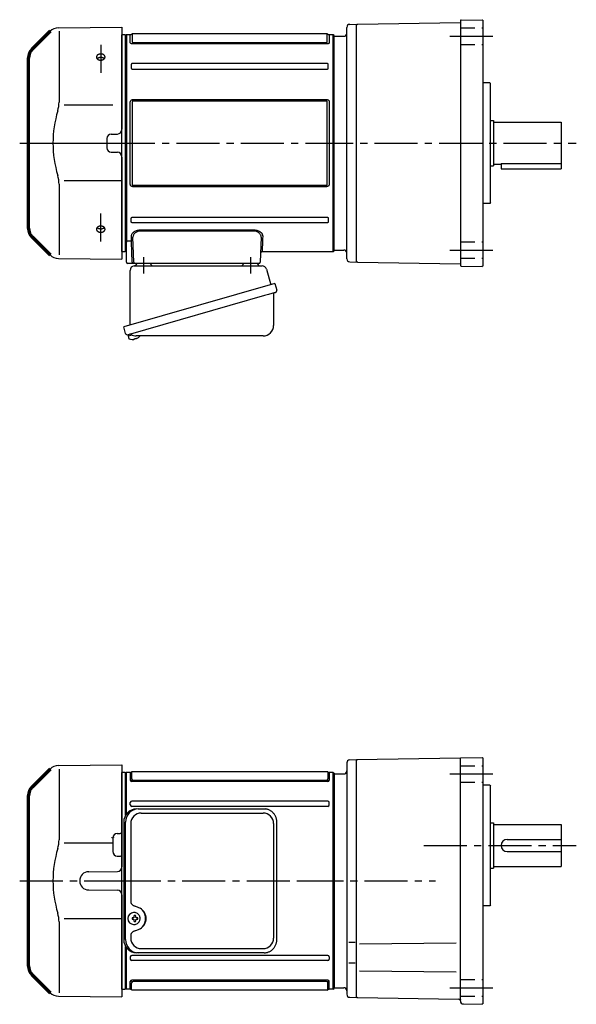
# Model space of a CAD drawing. Extents: x 222 to 1040, y 66 to 730.
# Drawn here: x 222 to 592, y 76 to 730 of the extents above; entities that cross this region are included whole.
import ezdxf

# ---------------------------------------------------------------- set-up
doc = ezdxf.new("R2010")
doc.units = 0
doc.header["$LTSCALE"] = 3
doc.header["$MEASUREMENT"] = 0
for name, pattern in [('HIDDEN2', [4.7625, 3.175, -1.5875]), ('PHANTOM', [11, 6, -1, 1, -1, 1, -1]), ('sekkei(A2)', [14.2875, 9.525, -1.5875, 1.5875, -1.5875])]:
    doc.linetypes.add(name, pattern=pattern)
doc.layers.get('0').update_dxf_attribs({"linetype": 'CONTINUOUS'})
for name, color, linetype in [('1', 7, 'CONTINUOUS'), ('CENTER', 3, 'sekkei(A2)'), ('HIDS', 1, 'HIDDEN2'), ('PHANTOM', 2, 'PHANTOM')]:
    doc.layers.add(name, color=color, linetype=linetype)

# ---------------------------------------------------------------- blocks, each defined once
blk = doc.blocks.new('A$C262A08DC')
for p, q in [((0.5, 72), (0, 71.5)), ((3.13, 72), (0.5, 72)), ((0.5, 44.35), (0.5, 72)), ((3.13, 72), (3.13, 66.93)), ((4, 72.19), (4, 67.74)), ((134.04, 72.5), (4.46, 72.5)), ((134.5, 72.19), (134.5, 67.74)), ((135.37, 72), (135.37, 66.93)), ((135.37, 72), (135.37, 66.93)), ((138, 72), (135.37, 72)), ((138, -72), (138, 72)), ((138, 72), (138.5, 71.5)), ((0, 71.5), (0, 43.61)), ((4.22, 66.94), (3.52, 66.29)), ((134.37, 65.93), (4.13, 65.93)), ((133.5, 66.74), (5, 66.74)), ((134.28, 66.94), (134.98, 66.29)), ((138.5, 71.5), (138.5, -71.5)), ((134.37, 53), (4.13, 53)), ((3.13, 50.47), (3.13, 52)), ((134.37, 49.47), (4.13, 49.47)), ((135.37, 50.47), (135.37, 52)), ((0, -43.61), (0, -71.5)), ((0.5, -72), (0.5, -44.35)), ((3.13, -50.47), (3.13, -52)), ((134.37, -49.47), (4.13, -49.47)), ((135.37, -50.47), (135.37, -52)), ((134.37, -53), (4.13, -53)), ((0.5, -72), (0, -71.5)), ((3.13, -72), (3.13, -66.93)), ((4.22, -66.94), (3.52, -66.29)), ((4, -72.19), (4, -67.74)), ((134.37, -65.93), (4.13, -65.93)), ((133.5, -66.74), (5, -66.74)), ((134.28, -66.94), (134.98, -66.29)), ((134.5, -72.19), (134.5, -67.74)), ((135.37, -72), (135.37, -66.93)), ((138, -72), (138.5, -71.5)), ((3.13, -72), (0.5, -72)), ((134.04, -72.5), (4.46, -72.5)), ((138, -72), (135.37, -72))]:
    blk.add_line(p, q)
for centre, start, end in [((3.13, 73), 270, 311.40962), ((4.46, 71.5), 90, 131.40962), ((134.04, 71.5), 48.59038, 90), ((135.37, 73), 228.59038, 270), ((4.13, 66.93), 180, 270), ((5, 67.74), 180, 270), ((133.5, 67.74), 270, 0), ((134.37, 66.93), 270, 0), ((4.13, 52), 90, 180), ((134.37, 52), 0, 90), ((4.13, 50.47), 180, 270), ((134.37, 50.47), 270, 0), ((4.13, -50.47), 90, 180), ((4.13, -52), 180, 270), ((134.37, -50.47), 0, 90), ((134.37, -52), 270, 0), ((4.13, -66.93), 90, 180), ((5, -67.74), 90, 180), ((133.5, -67.74), 0, 90), ((134.37, -66.93), 0, 90), ((3.13, -73), 48.59038, 90), ((4.46, -71.5), 228.59038, 270), ((134.04, -71.5), 270, 311.40962), ((135.37, -73), 90, 131.40962)]:
    blk.add_arc(centre, 1, start, end)
at = {"layer": 'CENTER'}
blk.add_line((-5.26, 0), (144.74, 0), dxfattribs=at)
blk = doc.blocks.new('A$C29180F28')
at = {"color": 7, "linetype": 'Continuous', "lineweight": 25}
for p, q in [((-74.53, 47.8), (9.01, 47.8)), ((9.01, 47.8), (9.71, 47.77)), ((-72.55, 45), (8.32, 45)), ((-84.23, 39), (-84.23, -39)), ((-82.99, -39), (-82.99, 39)), ((-79.55, 38), (-79.55, -14)), ((15.32, 38), (15.32, -38)), ((17.51, -39), (17.51, 39)), ((-79.55, -36), (-79.55, -38)), ((-72.55, -45), (8.32, -45)), ((-74.53, -47.8), (-75.77, -47.8)), ((9.01, -47.8), (-74.53, -47.8))]:
    blk.add_line(p, q, dxfattribs=at)
for p, q in [((-77.56, -24.5), (-78.7, -24.5)), ((-78.7, -25.53), (-77.56, -25.53)), ((-77.34, -21.01), (-77.67, -21.01)), ((-74.92, -24.5), (-75.9, -24.5)), ((-75.9, -25.53), (-74.92, -25.53)), ((-77.67, -29.01), (-77.34, -29.01))]:
    blk.add_line(p, q)
at = {"flags": 128}
for points in [[(-73.93, -22.94), (-74.15, -22.61), (-74.55, -22.13), (-75.03, -21.72), (-75.56, -21.4), (-76.13, -21.17), (-76.73, -21.04), (-77.34, -21.02)], [(-77.34, -29.01), (-76.73, -28.98), (-76.13, -28.86), (-75.56, -28.63), (-75.03, -28.31), (-74.55, -27.9), (-74.15, -27.42), (-73.9, -27.03)]]:
    blk.add_lwpolyline(points, dxfattribs=at)
at = {"color": 7, "linetype": 'Continuous', "lineweight": 25}
for centre, radius, start, end in [((-75.59, 39.17), 8.63, 91.15389, 181.1092), ((-74.35, 39.17), 8.63, 91.15394, 181.10915), ((-72.55, 38), 7, 90, 180), ((8.32, 38), 7, 0, 90), ((-77.85, -25), 8.15, 303.5537, 56.4463), ((-75.59, -39.17), 8.63, 178.8908, 268.84611), ((-74.35, -39.17), 8.63, 178.89085, 268.84606), ((-72.55, -38), 7, 180, 270), ((8.32, -38), 7, 270, 0), ((8.32, -38), 7, 270, 0)]:
    blk.add_arc(centre, radius, start, end, dxfattribs=at)
for centre, radius, start, end in [((-77.51, -25.01), 4, 92.17585, 267.82415), ((-35.13, -25.01), 43.57, 179.32277, 180.67723), ((-76.7, -24.98), 0.986, 122.1469, 150.73824), ((-76.7, -25.05), 0.986, 209.26176, 237.8531), ((-76.81, -36.02), 13, 87.84144, 92.15856), ((-96.72, -24.95), 19.52, 2.36893, 5.6557), ((-96.72, -25.07), 19.52, 354.3443, 357.63107), ((-95.74, -24.95), 19.52, 2.36893, 5.6557), ((-95.74, -25.07), 19.52, 354.3443, 357.63107), ((-76.76, -24.98), 0.986, 29.26176, 57.8531), ((-76.76, -25.05), 0.986, 302.1469, 330.73824), ((-84.06, -25.01), 9.15, 356.77493, 3.22507), ((-76.81, -14.01), 13, 267.84144, 272.15856)]:
    blk.add_arc(centre, radius, start, end)
blk.add_ellipse((-77.86, -25), major_axis=(8.56, 0), ratio=0.934633, start_param=5.268129, end_param=7.298241, dxfattribs=at)
for points, knots in [([(17.51, 39), (17.51, 39.17), (17.5, 39.64), (17.42, 40.4), (17.24, 41.28), (16.97, 42.14), (16.62, 42.96), (16.19, 43.75), (15.68, 44.48), (15.11, 45.16), (14.47, 45.77), (13.77, 46.31), (13.03, 46.77), (12.24, 47.16), (11.42, 47.45), (10.58, 47.67), (10, 47.74), (9.72, 47.77)], [0, 0, 0, 0, 0.038882, 0.107736, 0.176615, 0.245487, 0.314345, 0.38318, 0.451984, 0.520748, 0.589465, 0.658131, 0.726742, 0.795298, 0.8638, 0.932254, 1, 1, 1, 1]), ([(-79.55, -14), (-79.53, -14.19), (-79.5, -14.58), (-79.28, -15.12), (-78.95, -15.59), (-78.47, -16.03), (-77.85, -16.4), (-77.11, -16.69), (-76.6, -16.83), (-76.35, -16.9)], [0, 0, 0, 0, 0.121626, 0.241326, 0.365072, 0.487329, 0.656925, 0.827545, 1, 1, 1, 1]), ([(-76.35, -16.9), (-76.03, -17), (-75.35, -17.19), (-74.34, -17.62), (-73.67, -18.01), (-73.34, -18.2)], [0, 0, 0, 0, 0.297898, 0.646887, 1, 1, 1, 1]), ([(-73.34, -31.8), (-73.62, -31.96), (-74.23, -32.33), (-75.24, -32.77), (-75.98, -32.99), (-76.35, -33.1)], [0, 0, 0, 0, 0.297985, 0.647065, 1, 1, 1, 1]), ([(-76.35, -33.1), (-76.6, -33.17), (-77.11, -33.31), (-77.85, -33.6), (-78.47, -33.97), (-78.95, -34.41), (-79.28, -34.88), (-79.5, -35.42), (-79.53, -35.81), (-79.55, -36)], [0, 0, 0, 0, 0.172446, 0.343066, 0.512671, 0.634918, 0.758673, 0.878368, 1, 1, 1, 1]), ([(9.01, -47.8), (9.17, -47.8), (9.63, -47.79), (10.37, -47.7), (11.21, -47.51), (12.04, -47.24), (12.83, -46.88), (13.59, -46.43), (14.3, -45.91), (14.95, -45.32), (15.54, -44.66), (16.06, -43.94), (16.51, -43.18), (16.88, -42.36), (17.18, -41.52), (17.38, -40.64), (17.5, -39.8), (17.51, -39.25), (17.51, -39)], [0, 0, 0, 0, 0.037051, 0.101745, 0.166453, 0.23117, 0.295907, 0.360675, 0.425483, 0.490336, 0.555238, 0.62019, 0.685191, 0.750238, 0.815327, 0.880453, 0.945609, 1, 1, 1, 1])]:
    blk.add_open_spline(points, degree=3, knots=knots, dxfattribs=at)
for points, knots in [([(-73.37, -25.01), (-73.37, -24.9), (-73.38, -24.6), (-73.45, -24.09), (-73.63, -23.52), (-73.79, -23.14), (-73.91, -22.96), (-73.92, -22.95)], [0, 0, 0, 0, 0.150921, 0.427022, 0.703322, 0.979579, 1, 1, 1, 1]), ([(-73.89, -27.02), (-73.87, -27), (-73.75, -26.81), (-73.6, -26.41), (-73.43, -25.84), (-73.37, -25.37), (-73.37, -25.09), (-73.37, -25.01)], [0, 0, 0, 0, 0.037796, 0.322008, 0.606449, 0.891076, 1, 1, 1, 1])]:
    blk.add_open_spline(points, degree=3, knots=knots)
blk = doc.blocks.new('A$C5EEF1AF2')
at = {"lineweight": 70}
for p, q in [((-50.21, 74.29), (-62.16, 62.34)), ((-64.5, -56.69), (-64.5, 56.69)), ((-62.16, -62.34), (-50.21, -74.29))]:
    blk.add_line(p, q, dxfattribs=at)
for p, q in [((-44.62, 76.63), (-2.5, 77)), ((-44.21, 74.29), (-44.21, 27.29)), ((-2.5, 77), (-2.5, 9.22)), ((-0.19, 71.98), (-2.5, 71.92)), ((-0.19, 71.98), (0, 71.79)), ((-2.5, -71.92), (-2.5, 71.92)), ((0, 43.61), (0, 71.79)), ((-8.5, 28.53), (-8.5, 19.47)), ((-5.53, 31.53), (-3.5, 31.53)), ((-8.5, 25.14), (-40.77, 25.14)), ((-5.53, 16.47), (-3.5, 16.47)), ((-24.5, 6.05), (-5.47, 6.22)), ((-24.5, -6.05), (-5.47, -6.22)), ((-2.5, -9.22), (-2.5, -77)), ((-2.5, -25.14), (-40.77, -25.14)), ((-44.21, -27.29), (-44.21, -74.29)), ((0, -71.79), (0, -43.63)), ((-62.16, -62.34), (-59.14, -65.36)), ((-2.5, -60.85), (-2.5, -68.5)), ((-2.5, -71.92), (-0.19, -71.98)), ((-0.19, -71.98), (0, -71.79)), ((-44.62, -76.63), (-2.5, -77))]:
    blk.add_line(p, q)
for centre, radius, start, end in [((-44.55, 68.63), 8, 90.5, 135), ((-64.21, 27.29), 20, 343.17756, 0), ((-5.5, 28.53), 3, 90.5, 180), ((-3.5, 32.53), 1, 270, 0), ((26.06, 0), 74.3, 163.17756, 196.82244), ((-5.5, 19.47), 3, 180, 269.5), ((-3.5, 15.47), 1, 0, 90), ((-5.5, 9.22), 3, 270.5, 0), ((-24.45, 0), 6.05, 90.5, 269.5), ((-5.5, -9.22), 3, 0, 89.5), ((-64.21, -27.29), 20, 0, 16.82244), ((-44.55, -68.63), 8, 225, 269.5)]:
    blk.add_arc(centre, radius, start, end)
for centre, start, end in [((-56.5, 56.69), 135, 180), ((-56.5, -56.69), 180, 225)]:
    blk.add_arc(centre, 8, start, end, dxfattribs=at)
at = {"layer": '1', "color": 155, "linetype": 'Continuous', "lineweight": 70}
blk.add_open_spline([(-8.5, 28.53), (-8.5, 28.63), (-8.49, 28.74), (-8.48, 28.84)], degree=3, dxfattribs=at)
at = {"layer": 'CENTER'}
blk.add_line((-70.37, 0), (4.31, 0), dxfattribs=at)
at = {"layer": 'CENTER', "color": 3}
blk.add_line((-2.5, 0), (0, 0), dxfattribs=at)
at = {"layer": 'PHANTOM'}
for p, q in [((-59.14, 65.36), (-57.12, 67.38)), ((-2.5, 70.5), (-2.5, 68.5)), ((-2.5, -70.5), (-2.5, -68.49))]:
    blk.add_line(p, q, dxfattribs=at)
blk = doc.blocks.new('A$C6598723E')
at = {"color": 7, "linetype": 'Continuous', "lineweight": 25}
for p, q in [((-44.5, -40.84), (-44.5, -4.5)), ((-41.68, -1.5), (43.23, -1.5)), ((46.12, -3.68), (49.05, -14.02)), ((51.72, -13.25), (-48.73, -42.05)), ((51.72, -13.25), (52.96, -17.57)), ((44.86, -21.25), (-45.88, -47.27)), ((50.82, -20.14), (50.82, -41.05)), ((-47.49, -46.38), (-48.73, -42.05)), ((43.82, -48.05), (-40.39, -48.05))]:
    blk.add_line(p, q, dxfattribs=at)
for p, q in [((-45.88, -47.27), (-45.6, -48.23)), ((-43.08, -47.51), (-45.81, -48.29)), ((-45.81, -48.29), (-45.38, -49.77)), ((-43.11, -50.42), (-43.11, -50.4)), ((-41.63, -50.23), (-41.96, -50.33)), ((-41.7, -49.99), (-41.63, -50.23)), ((-40.64, -49.95), (-40.71, -49.71)), ((-40.3, -49.85), (-40.64, -49.95)), ((-39.29, -49.3), (-39.28, -49.32))]:
    blk.add_line(p, q)
at = {"color": 7, "linetype": 'Continuous', "lineweight": 25, "flags": 128}
blk.add_lwpolyline([(52.07, -19.18), (52.02, -19.2), (51.86, -19.24), (51.6, -19.32), (51.25, -19.42), (50.8, -19.55), (50.26, -19.7), (49.64, -19.88), (48.96, -20.08), (48.21, -20.29), (47.42, -20.52), (46.59, -20.75), (45.73, -21), (44.86, -21.25)], dxfattribs=at)
at = {"color": 7, "linetype": 'Continuous', "lineweight": 25}
for centre, radius, start, end in [((-29, 0.5), 2, 194.47751, 270), ((29, 0.5), 2, 270, 345.52249), ((42, 0.5), 2, 194.47751, 270), ((-41.5, -4.5), 3, 95.73917, 180), ((-42, 0.47), 2, 275.73917, 346.26282), ((43.23, -4.5), 3, 15.82353, 90), ((51.62, -20.14), 0.8, 106, 180), ((51.71, -17.93), 1.3, 286, 16), ((43.82, -41.05), 7, 270, 0), ((-46.24, -46.02), 1.3, 196, 286), ((-44.47, -47.7), 0.8, 58.46656, 106), ((-40.39, -41.05), 7, 238.46656, 270)]:
    blk.add_arc(centre, radius, start, end, dxfattribs=at)
for centre, radius, start, end in [((-45.04, -49.68), 0.36, 196.00429, 249.64592), ((-42.9, -43.92), 6.5, 249.64592, 268.1417), ((-42.9, -43.92), 6.48, 268.16915, 278.30752), ((-43.17, -42.97), 7.18, 281.88998, 290.11859), ((-42.9, -43.92), 6.48, 293.70105, 303.83942), ((-42.9, -43.92), 6.5, 303.86687, 320.55917)]:
    blk.add_arc(centre, radius, start, end)
at = {"layer": 'CENTER'}
for p, q in [((-35.5, 4.19), (-35.5, -6.67)), ((35.5, 4.19), (35.5, -6.67))]:
    blk.add_line(p, q, dxfattribs=at)
blk = doc.blocks.new('A$C5EEF1AF2-正面上')
at = {"lineweight": 70}
for p, q in [((-50.21, 74.29), (-62.16, 62.34)), ((-64.5, -56.69), (-64.5, 56.69)), ((-62.16, -62.34), (-50.21, -74.29))]:
    blk.add_line(p, q, dxfattribs=at)
for p, q in [((-44.62, 76.63), (-2.5, 77)), ((-44.21, 74.29), (-44.21, 27.29)), ((-2.5, 77), (-2.5, 9.22)), ((-0.19, 71.98), (-2.5, 71.92)), ((-0.19, 71.98), (0, 71.79)), ((-2.5, -71.92), (-2.5, 71.92)), ((0, -71.79), (0, 71.79)), ((-8.5, 25.14), (-40.77, 25.14)), ((-12.5, 3.03), (-12.5, -3.03)), ((-9.53, 6.03), (-5.47, 6.06)), ((-9.53, -6.03), (-5.47, -6.06)), ((-2.5, -9.22), (-2.5, -77)), ((-2.5, -25.14), (-40.77, -25.14)), ((-44.21, -27.29), (-44.21, -74.29)), ((-62.16, -62.34), (-59.14, -65.36)), ((-2.5, -60.85), (-2.5, -68.5)), ((-2.5, -71.92), (-0.19, -71.98)), ((-0.19, -71.98), (0, -71.79)), ((-44.62, -76.63), (-2.5, -77))]:
    blk.add_line(p, q)
for centre, radius, start, end in [((-44.55, 68.63), 8, 90.5, 135), ((-64.21, 27.29), 20, 343.17756, 0), ((26.06, 0), 74.3, 163.17756, 196.82244), ((-5.5, 9.06), 3, 270.5, 0), ((-9.5, 3.03), 3, 90.5, 180), ((-9.5, -3.03), 3, 180, 269.5), ((-5.5, -9.06), 3, 0, 89.5), ((-64.21, -27.29), 20, 0, 16.82244), ((-44.55, -68.63), 8, 225, 269.5)]:
    blk.add_arc(centre, radius, start, end)
for centre, start, end in [((-56.5, 56.69), 135, 180), ((-56.5, -56.69), 180, 225)]:
    blk.add_arc(centre, 8, start, end, dxfattribs=at)
for points, knots in [([(-13.89, 56.36), (-13.93, 56.29), (-14.02, 56.17), (-14.17, 56), (-14.29, 55.9), (-14.36, 55.83), (-14.38, 55.82), (-14.41, 55.79), (-14.43, 55.78), (-14.48, 55.74), (-14.51, 55.72), (-14.61, 55.65), (-14.76, 55.56), (-14.91, 55.48), (-15.03, 55.43), (-15.09, 55.4), (-15.15, 55.38), (-15.2, 55.36), (-15.22, 55.35), (-15.32, 55.31), (-15.5, 55.26), (-15.76, 55.19), (-15.95, 55.16), (-16.06, 55.15), (-16.09, 55.15), (-16.13, 55.14), (-16.16, 55.14), (-16.23, 55.13), (-16.27, 55.13), (-16.42, 55.12), (-16.6, 55.12), (-16.79, 55.13), (-16.93, 55.14), (-16.98, 55.15), (-17.07, 55.16), (-17.11, 55.17), (-17.25, 55.19), (-17.43, 55.23), (-17.69, 55.3), (-17.86, 55.36), (-17.96, 55.41), (-17.98, 55.42), (-18.02, 55.43), (-18.08, 55.46), (-18.14, 55.49), (-18.26, 55.55), (-18.4, 55.63), (-18.54, 55.73), (-18.63, 55.8), (-18.66, 55.83), (-18.71, 55.86), (-18.72, 55.88), (-18.75, 55.9), (-18.83, 55.97), (-18.95, 56.1), (-19.08, 56.27), (-19.16, 56.4), (-19.2, 56.47), (-19.21, 56.49), (-19.22, 56.52), (-19.24, 56.57), (-19.26, 56.62), (-19.3, 56.71), (-19.34, 56.85), (-19.36, 56.98), (-19.37, 57.08), (-19.37, 57.11), (-19.37, 57.18), (-19.37, 57.21), (-19.37, 57.31), (-19.35, 57.44), (-19.32, 57.57), (-19.28, 57.67), (-19.27, 57.72), (-19.25, 57.76), (-19.23, 57.8), (-19.22, 57.81), (-19.19, 57.89), (-19.12, 58.01), (-18.99, 58.19), (-18.88, 58.3), (-18.82, 58.36), (-18.8, 58.38), (-18.77, 58.4), (-18.76, 58.41), (-18.71, 58.45), (-18.68, 58.48), (-18.59, 58.55), (-18.46, 58.65), (-18.32, 58.73), (-18.21, 58.79), (-18.15, 58.82), (-18.09, 58.85), (-18.05, 58.86), (-18.03, 58.87), (-17.93, 58.92), (-17.76, 58.98), (-17.51, 59.06), (-17.33, 59.1), (-17.19, 59.12), (-17.14, 59.13), (-17.05, 59.14), (-17.01, 59.15), (-16.87, 59.17), (-16.68, 59.18), (-16.49, 59.18), (-16.35, 59.18), (-16.31, 59.18), (-16.24, 59.18), (-16.21, 59.18), (-16.16, 59.17), (-16.05, 59.16), (-15.84, 59.14), (-15.57, 59.09), (-15.4, 59.04), (-15.29, 59.01), (-15.27, 59), (-15.22, 58.99), (-15.16, 58.97), (-15.1, 58.94), (-14.98, 58.89), (-14.82, 58.83), (-14.67, 58.75), (-14.57, 58.68), (-14.53, 58.66), (-14.47, 58.62), (-14.43, 58.59), (-14.34, 58.52), (-14.21, 58.42), (-14.11, 58.32), (-14.01, 58.21), (-13.96, 58.15), (-13.88, 58.03), (-13.84, 57.97), (-13.78, 57.85), (-13.72, 57.73), (-13.68, 57.6), (-13.66, 57.52), (-13.66, 57.5), (-13.65, 57.47), (-13.65, 57.45), (-13.64, 57.4), (-13.64, 57.37), (-13.63, 57.27), (-13.63, 57.14), (-13.64, 57), (-13.66, 56.9), (-13.67, 56.85), (-13.69, 56.81), (-13.7, 56.77), (-13.7, 56.76), (-13.73, 56.67), (-13.78, 56.54), (-13.85, 56.42), (-13.89, 56.36)], [0, 0, 0, 0, 0.015625, 0.03125, 0.046875, 0.046875, 0.050781, 0.050781, 0.054687, 0.054687, 0.0625, 0.0625, 0.078125, 0.09375, 0.09375, 0.101562, 0.105469, 0.105469, 0.109375, 0.109375, 0.125, 0.140625, 0.15625, 0.15625, 0.160156, 0.160156, 0.164062, 0.164062, 0.171875, 0.171875, 0.1875, 0.203125, 0.203125, 0.210937, 0.210937, 0.21875, 0.21875, 0.234375, 0.25, 0.265625, 0.265625, 0.269531, 0.269531, 0.273437, 0.28125, 0.28125, 0.296875, 0.3125, 0.3125, 0.320312, 0.320312, 0.324219, 0.324219, 0.328125, 0.34375, 0.359375, 0.375, 0.375, 0.378906, 0.378906, 0.382812, 0.390625, 0.390625, 0.40625, 0.421875, 0.421875, 0.429687, 0.429687, 0.4375, 0.4375, 0.453125, 0.46875, 0.46875, 0.476562, 0.480469, 0.480469, 0.484375, 0.484375, 0.5, 0.515625, 0.53125, 0.53125, 0.535156, 0.535156, 0.539062, 0.539062, 0.546875, 0.546875, 0.5625, 0.578125, 0.578125, 0.585937, 0.589844, 0.589844, 0.59375, 0.59375, 0.609375, 0.625, 0.640625, 0.640625, 0.648437, 0.648437, 0.65625, 0.65625, 0.671875, 0.6875, 0.6875, 0.695312, 0.695312, 0.699219, 0.699219, 0.703125, 0.71875, 0.734375, 0.75, 0.75, 0.753906, 0.753906, 0.757812, 0.765625, 0.765625, 0.78125, 0.796875, 0.796875, 0.804687, 0.804687, 0.8125, 0.8125, 0.828125, 0.84375, 0.84375, 0.859375, 0.859375, 0.875, 0.875, 0.890625, 0.90625, 0.90625, 0.910156, 0.910156, 0.914062, 0.914062, 0.921875, 0.921875, 0.9375, 0.953125, 0.953125, 0.960937, 0.964844, 0.964844, 0.96875, 0.96875, 0.984375, 1, 1, 1, 1]), ([(-18.95, 56.14), (-18.92, 56.17), (-18.89, 56.2), (-18.84, 56.24), (-18.83, 56.26), (-18.8, 56.28), (-18.79, 56.3), (-18.74, 56.34), (-18.71, 56.36), (-18.62, 56.44), (-18.49, 56.53), (-18.34, 56.62), (-18.23, 56.68), (-18.17, 56.71), (-18.11, 56.73), (-18.07, 56.75), (-18.05, 56.76), (-17.95, 56.8), (-17.79, 56.87), (-17.53, 56.95), (-17.35, 56.99), (-17.21, 57.01), (-17.16, 57.02), (-17.07, 57.04), (-17.02, 57.04), (-16.88, 57.06), (-16.69, 57.08), (-16.5, 57.08), (-16.36, 57.08), (-16.32, 57.08), (-16.24, 57.07), (-16.22, 57.07), (-16.17, 57.07), (-16.05, 57.06), (-15.84, 57.03), (-15.57, 56.98), (-15.4, 56.94), (-15.29, 56.9), (-15.26, 56.9), (-15.22, 56.88), (-15.16, 56.86), (-15.1, 56.84), (-14.97, 56.79), (-14.81, 56.72), (-14.67, 56.64), (-14.56, 56.58), (-14.52, 56.56), (-14.45, 56.51), (-14.42, 56.49), (-14.32, 56.42), (-14.2, 56.32), (-14.1, 56.22), (-14.05, 56.17)], [0, 0, 0, 0, 0.027728, 0.027728, 0.03991, 0.03991, 0.052093, 0.052093, 0.076458, 0.076458, 0.125189, 0.173919, 0.173919, 0.198285, 0.210467, 0.210467, 0.22265, 0.22265, 0.271381, 0.320111, 0.368842, 0.368842, 0.393207, 0.393207, 0.417572, 0.417572, 0.466303, 0.515033, 0.515033, 0.539399, 0.539399, 0.551581, 0.551581, 0.563764, 0.612494, 0.661225, 0.709956, 0.709956, 0.722138, 0.722138, 0.734321, 0.758686, 0.758686, 0.807417, 0.856147, 0.856147, 0.880513, 0.880513, 0.904878, 0.904878, 0.953608, 1, 1, 1, 1]), ([(-15.83, -59.13), (-15.92, -59.15), (-16.1, -59.17), (-16.38, -59.19), (-16.57, -59.18), (-16.69, -59.18), (-16.71, -59.18), (-16.76, -59.17), (-16.78, -59.17), (-16.85, -59.17), (-16.9, -59.16), (-17.04, -59.15), (-17.22, -59.12), (-17.4, -59.08), (-17.53, -59.05), (-17.6, -59.03), (-17.67, -59.01), (-17.71, -58.99), (-17.73, -58.99), (-17.84, -58.95), (-18, -58.89), (-18.23, -58.78), (-18.38, -58.69), (-18.48, -58.63), (-18.52, -58.6), (-18.58, -58.56), (-18.61, -58.53), (-18.71, -58.46), (-18.82, -58.36), (-18.93, -58.25), (-19, -58.17), (-19.02, -58.14), (-19.07, -58.08), (-19.09, -58.05), (-19.15, -57.96), (-19.22, -57.84), (-19.29, -57.65), (-19.33, -57.52), (-19.35, -57.44), (-19.35, -57.42), (-19.35, -57.39), (-19.36, -57.34), (-19.37, -57.29), (-19.37, -57.19), (-19.37, -57.05), (-19.35, -56.92), (-19.33, -56.82), (-19.32, -56.79), (-19.31, -56.74), (-19.3, -56.72), (-19.29, -56.69), (-19.26, -56.61), (-19.2, -56.47), (-19.09, -56.28), (-19, -56.16), (-18.94, -56.09), (-18.92, -56.08), (-18.9, -56.05), (-18.86, -56.01), (-18.82, -55.97), (-18.73, -55.88), (-18.61, -55.78), (-18.48, -55.69), (-18.38, -55.62), (-18.34, -55.6), (-18.27, -55.55), (-18.23, -55.53), (-18.11, -55.47), (-17.96, -55.4), (-17.79, -55.34), (-17.66, -55.3), (-17.6, -55.28), (-17.53, -55.26), (-17.49, -55.25), (-17.47, -55.24), (-17.35, -55.21), (-17.17, -55.17), (-16.9, -55.14), (-16.71, -55.13), (-16.59, -55.12), (-16.57, -55.12), (-16.52, -55.12), (-16.5, -55.12), (-16.43, -55.12), (-16.38, -55.13), (-16.24, -55.13), (-16.05, -55.15), (-15.87, -55.18), (-15.73, -55.2), (-15.69, -55.21), (-15.6, -55.23), (-15.55, -55.25), (-15.42, -55.28), (-15.25, -55.34), (-15, -55.44), (-14.85, -55.51), (-14.73, -55.58), (-14.7, -55.6), (-14.62, -55.64), (-14.59, -55.67), (-14.49, -55.74), (-14.35, -55.83), (-14.24, -55.94), (-14.15, -56.02), (-14.13, -56.05), (-14.09, -56.09), (-14.07, -56.11), (-14.05, -56.14), (-13.99, -56.21), (-13.89, -56.35), (-13.79, -56.53), (-13.73, -56.66), (-13.7, -56.74), (-13.7, -56.76), (-13.69, -56.79), (-13.68, -56.84), (-13.66, -56.89), (-13.64, -56.99), (-13.63, -57.12), (-13.63, -57.26), (-13.64, -57.36), (-13.64, -57.39), (-13.65, -57.45), (-13.66, -57.49), (-13.68, -57.59), (-13.72, -57.71), (-13.77, -57.84), (-13.82, -57.93), (-13.84, -57.96), (-13.88, -58.02), (-13.89, -58.05), (-13.96, -58.14), (-14.05, -58.25), (-14.2, -58.41), (-14.32, -58.51), (-14.4, -58.57), (-14.42, -58.58), (-14.45, -58.61), (-14.47, -58.62), (-14.52, -58.65), (-14.55, -58.67), (-14.66, -58.74), (-14.81, -58.82), (-14.96, -58.89), (-15.08, -58.94), (-15.15, -58.96), (-15.21, -58.98), (-15.25, -59), (-15.27, -59), (-15.38, -59.04), (-15.55, -59.08), (-15.74, -59.12), (-15.83, -59.13)], [0, 0, 0, 0, 0.015625, 0.03125, 0.046875, 0.046875, 0.050781, 0.050781, 0.054687, 0.054687, 0.0625, 0.0625, 0.078125, 0.09375, 0.09375, 0.101562, 0.105469, 0.105469, 0.109375, 0.109375, 0.125, 0.140625, 0.15625, 0.15625, 0.164062, 0.164062, 0.171875, 0.171875, 0.1875, 0.203125, 0.203125, 0.210937, 0.210937, 0.21875, 0.21875, 0.234375, 0.25, 0.265625, 0.265625, 0.269531, 0.269531, 0.273437, 0.28125, 0.28125, 0.296875, 0.3125, 0.3125, 0.320312, 0.320312, 0.324219, 0.324219, 0.328125, 0.34375, 0.359375, 0.375, 0.375, 0.378906, 0.378906, 0.382812, 0.390625, 0.390625, 0.40625, 0.421875, 0.421875, 0.429687, 0.429687, 0.4375, 0.4375, 0.453125, 0.46875, 0.46875, 0.476562, 0.480469, 0.480469, 0.484375, 0.484375, 0.5, 0.515625, 0.53125, 0.53125, 0.535156, 0.535156, 0.539062, 0.539062, 0.546875, 0.546875, 0.5625, 0.578125, 0.578125, 0.585937, 0.585937, 0.59375, 0.59375, 0.609375, 0.625, 0.640625, 0.640625, 0.648437, 0.648437, 0.65625, 0.65625, 0.671875, 0.6875, 0.6875, 0.695312, 0.695312, 0.699219, 0.699219, 0.703125, 0.71875, 0.734375, 0.75, 0.75, 0.753906, 0.753906, 0.757812, 0.765625, 0.765625, 0.78125, 0.796875, 0.796875, 0.804687, 0.804687, 0.8125, 0.8125, 0.828125, 0.84375, 0.84375, 0.851562, 0.851562, 0.859375, 0.859375, 0.875, 0.890625, 0.90625, 0.90625, 0.910156, 0.910156, 0.914062, 0.914062, 0.921875, 0.921875, 0.9375, 0.953125, 0.953125, 0.960937, 0.964844, 0.964844, 0.96875, 0.96875, 0.984375, 1, 1, 1, 1]), ([(-14.33, -56.42), (-14.39, -56.47), (-14.53, -56.56), (-14.74, -56.69), (-14.9, -56.76), (-15, -56.8), (-15.02, -56.81), (-15.06, -56.83), (-15.08, -56.83), (-15.15, -56.86), (-15.19, -56.87), (-15.32, -56.91), (-15.49, -56.96), (-15.67, -57), (-15.81, -57.03), (-15.88, -57.04), (-15.95, -57.05), (-15.99, -57.05), (-16.02, -57.05), (-16.13, -57.07), (-16.32, -57.08), (-16.61, -57.08), (-16.8, -57.07), (-16.91, -57.06), (-16.94, -57.05), (-16.98, -57.05), (-17.01, -57.04), (-17.08, -57.04), (-17.12, -57.03), (-17.26, -57.01), (-17.44, -56.97), (-17.62, -56.92), (-17.75, -56.88), (-17.79, -56.86), (-17.88, -56.83), (-17.92, -56.82), (-18.04, -56.77), (-18.2, -56.69), (-18.42, -56.57), (-18.56, -56.48), (-18.64, -56.42), (-18.65, -56.41), (-18.69, -56.38), (-18.73, -56.34), (-18.78, -56.31), (-18.86, -56.23), (-18.92, -56.17), (-18.97, -56.11), (-18.97, -56.11)], [0, 0, 0, 0, 0.052502, 0.105003, 0.157505, 0.157505, 0.170631, 0.170631, 0.183756, 0.183756, 0.210007, 0.210007, 0.262509, 0.31501, 0.31501, 0.341261, 0.354387, 0.354387, 0.367512, 0.367512, 0.420014, 0.472515, 0.525017, 0.525017, 0.538143, 0.538143, 0.551268, 0.551268, 0.577519, 0.577519, 0.630021, 0.682522, 0.682522, 0.708773, 0.708773, 0.735024, 0.735024, 0.787526, 0.840027, 0.892529, 0.892529, 0.905655, 0.905655, 0.91878, 0.945031, 0.945031, 0.997533, 1, 1, 1, 1]), ([(-14.08, -56.2), (-14.1, -56.22), (-14.18, -56.3), (-14.27, -56.37), (-14.33, -56.42)], [0, 0, 0, 0, 0.307479, 1, 1, 1, 1])]:
    blk.add_open_spline(points, degree=3, knots=knots)
at = {"layer": 'CENTER'}
for p, q in [((-16.5, 65.39), (-16.5, 46.77)), ((-70.37, 0), (4.31, 0)), ((-16.5, -65.4), (-16.5, -46.77))]:
    blk.add_line(p, q, dxfattribs=at)
at = {"layer": 'CENTER', "color": 3}
blk.add_line((-2.5, 0), (0, 0), dxfattribs=at)
at = {"layer": 'PHANTOM'}
for p, q in [((-59.14, 65.36), (-57.12, 67.38)), ((-2.5, 70.5), (-2.5, 68.5)), ((-2.5, -70.5), (-2.5, -68.49))]:
    blk.add_line(p, q, dxfattribs=at)

msp = doc.modelspace()

# ---------------------------------------------------------------- linework, layer by layer
for p, q in [((441.45, 726.88), (446, 727)), ((446, 726.5), (446.5, 727.01)), ((446, 569), (446, 727)), ((446.5, 727.01), (515, 728.2)), ((515, 729.25), (515, 566.75)), ((515.49, 729.75), (529.5, 729.99)), ((529.5, 729.99), (530, 729.5)), ((530, 566.5), (530, 729.5)), ((293, 720), (292.5, 719.5)), ((292.5, 719.5), (292.5, 576.5)), ((295.63, 720), (293, 720)), ((293, 720), (293, 582.32)), ((295.63, 714.61), (295.63, 720)), ((426.54, 720.5), (296.96, 720.5)), ((296.96, 720.5), (296.96, 715.07)), ((426.54, 715.07), (426.54, 720.5)), ((430.5, 720), (427.87, 720)), ((427.87, 720), (427.87, 714.61)), ((431, 719.5), (430.5, 720)), ((430.5, 576), (430.5, 720)), ((431, 648), (431, 719.5)), ((439.5, 571.12), (439.5, 724.88)), ((297.37, 714.92), (426.13, 714.92)), ((426.13, 713.94), (297.37, 713.94)), ((431, 719), (437.5, 719)), ((296.3, 700.25), (296.3, 697.9)), ((426.13, 700.98), (297.37, 700.98)), ((427.2, 697.9), (427.2, 700.25)), ((297.37, 697.12), (426.13, 697.12)), ((534.5, 688), (530, 688)), ((534.5, 688), (535, 687.5)), ((535, 608.5), (535, 687.5)), ((295.63, 620.66), (295.63, 675.34)), ((296.96, 675.53), (296.96, 620.47)), ((297.37, 676.92), (426.13, 676.92)), ((426.13, 675.9), (297.37, 675.9)), ((426.54, 620.47), (426.54, 675.53)), ((427.87, 675.34), (427.87, 620.66)), ((535, 663), (537, 663)), ((537, 663), (537, 633)), ((537, 662), (582, 662)), ((582, 662), (582, 631)), ((431, 576.5), (431, 648)), ((542, 634.58), (542, 631)), ((542, 634.58), (582, 634.58)), ((535, 633), (537, 633)), ((537, 634), (542, 634)), ((542, 631), (582, 631)), ((297.37, 620.1), (426.13, 620.1)), ((426.13, 619.08), (297.37, 619.08)), ((535, 608.5), (534.5, 608)), ((534.5, 608), (530, 608)), ((296.3, 595.75), (296.3, 598.1)), ((297.37, 598.88), (426.13, 598.88)), ((427.2, 598.1), (427.2, 595.75)), ((426.13, 595.02), (297.37, 595.02)), ((302.24, 590.37), (377.76, 590.37)), ((377.76, 589.6), (302.24, 589.6)), ((293, 582.21), (293, 582.32)), ((293, 569), (293, 582.21)), ((294, 583.05), (296.51, 583.05)), ((296.51, 582.18), (296.51, 583.05)), ((296.97, 568.97), (296.51, 582.18)), ((297.97, 568.97), (297.39, 585.47)), ((382.61, 585.47), (382.03, 568.97)), ((292.5, 576.5), (293, 576)), ((383.24, 576), (430.5, 576)), ((430.5, 576), (431, 576.5)), ((431, 577), (437.5, 577)), ((441.45, 569.12), (446, 569)), ((446, 569.5), (446.5, 568.99)), ((446.5, 568.99), (515, 567.8)), ((296.97, 568), (294, 568)), ((296.97, 568.97), (296.97, 568)), ((298.97, 568), (296.97, 568)), ((302.96, 568), (298.97, 568)), ((377.04, 568), (302.96, 568)), ((381.03, 568), (377.04, 568)), ((515.49, 566.25), (529.5, 566.01)), ((530, 566.5), (529.5, 566.01)), ((439.5, 236.38), (439.5, 82.66)), ((441.45, 238.38), (446, 238.5)), ((446, 238.5), (515, 239.7)), ((446.5, 238.5), (446, 238)), ((446, 80.5), (446, 238.5)), ((515, 78.22), (515, 239.7)), ((515.03, 239.74), (529.5, 239.99)), ((529.5, 239.99), (530, 239.5)), ((530, 76.5), (530, 239.5)), ((431, 229), (437.5, 229)), ((534.5, 221.5), (530, 221.5)), ((534.5, 221.5), (535, 221)), ((535, 142), (535, 221)), ((535, 196.5), (537, 196.5)), ((537, 196.5), (537, 166.5)), ((537, 195.5), (582, 195.5)), ((582, 195.5), (582, 167.5)), ((546, 185.5), (582, 185.5)), ((546, 177.5), (582, 177.5)), ((535, 166.5), (537, 166.5)), ((537, 167.5), (582, 167.5)), ((534.5, 141.5), (530, 141.5)), ((535, 142), (534.5, 141.5)), ((445.13, 117.07), (440.81, 117.07)), ((447.97, 116.21), (512.21, 116.77)), ((445.13, 103.42), (440.81, 103.42)), ((447.97, 98.17), (512.21, 97.61)), ((431, 87), (437.5, 87)), ((441.43, 80.66), (446, 80.5)), ((446, 81), (446.5, 80.49)), ((446.5, 80.49), (513.98, 79.31)), ((515, 79.42), (515, 79.2)), ((515, 79.29), (515, 79.29)), ((516.97, 76.22), (529.5, 76)), ((530, 76.5), (529.5, 76))]:
    msp.add_line(p, q)
at = {"flags": 128}
for points in [[(296.51, 583.05), (296.47, 584.06), (296.43, 585.15), (296.39, 586.29)], [(383.61, 586.29), (383.55, 584.54), (383.49, 582.95), (383.44, 581.51), (383.39, 580.23), (383.36, 579.12), (383.32, 578.17), (383.29, 577.39), (383.27, 576.78), (383.26, 576.35), (383.25, 576.09), (383.24, 576)]]:
    msp.add_lwpolyline(points, dxfattribs=at)
for centre, radius, start, end in [((441.5, 724.88), 2, 91.5, 180), ((515.5, 729.25), 0.5, 91.00001, 180), ((295.63, 721), 1, 270, 311.40962), ((296.96, 719.5), 1, 90, 131.40962), ((426.54, 719.5), 1, 48.59038, 90), ((427.87, 721), 1, 228.59038, 270), ((437.5, 721), 2, 270, 0), ((383.24, 575), 1, 89.83757, 178), ((437.5, 575), 2, 0, 90), ((294, 569), 1, 180, 270), ((441.5, 571.12), 2, 180, 268.5), ((298.97, 569), 1, 182, 270), ((381.03, 569), 1, 270, 358), ((515.5, 566.75), 0.5, 180, 269), ((441.5, 236.38), 2, 91.49776, 180), ((515.04, 239.7), 0.034, 91, 180), ((437.5, 231), 2, 270, 0), ((546, 181.5), 4, 90, 270), ((437.5, 85), 2, 0, 90), ((441.5, 82.66), 2, 180, 268.00021), ((513.97, 78.28), 1.04, 359.96094, 89), ((517, 78.22), 2, 180, 269)]:
    msp.add_arc(centre, radius, start, end)
for points, knots in [([(297.37, 713.94), (297.14, 713.94), (296.91, 713.95), (296.59, 714), (296.48, 714.02), (296.29, 714.07), (296.2, 714.1), (296.04, 714.16), (295.97, 714.2), (295.84, 714.27), (295.79, 714.31), (295.71, 714.39), (295.68, 714.44), (295.64, 714.52), (295.63, 714.57), (295.63, 714.61)], [0, 0, 0, 0, 0.25, 0.25, 0.375, 0.375, 0.5, 0.5, 0.625, 0.625, 0.75, 0.75, 0.875, 0.875, 1, 1, 1, 1]), ([(296.96, 715.07), (296.96, 715.05), (296.96, 715.03), (296.99, 714.99), (297.02, 714.97), (297.09, 714.94), (297.15, 714.93), (297.26, 714.92), (297.31, 714.92), (297.37, 714.92)], [0, 0, 0, 0, 0.25, 0.25, 0.5, 0.5, 0.75, 0.75, 1, 1, 1, 1]), ([(426.13, 714.92), (426.19, 714.92), (426.25, 714.92), (426.35, 714.93), (426.41, 714.94), (426.49, 714.97), (426.51, 714.99), (426.54, 715.03), (426.54, 715.05), (426.54, 715.07)], [0, 0, 0, 0, 0.25, 0.25, 0.5, 0.5, 0.75, 0.75, 1, 1, 1, 1]), ([(427.87, 714.61), (427.87, 714.52), (427.83, 714.43), (427.67, 714.27), (427.54, 714.19), (427.3, 714.1), (427.21, 714.07), (427.01, 714.02), (426.91, 714), (426.7, 713.97), (426.59, 713.96), (426.36, 713.94), (426.25, 713.94), (426.13, 713.94)], [0, 0, 0, 0, 0.25, 0.25, 0.5, 0.5, 0.625, 0.625, 0.75, 0.75, 0.875, 0.875, 1, 1, 1, 1]), ([(297.37, 700.98), (297.22, 700.98), (297.08, 700.96), (296.81, 700.9), (296.69, 700.85), (296.49, 700.71), (296.41, 700.63), (296.32, 700.44), (296.3, 700.34), (296.3, 700.25)], [0, 0, 0, 0, 0.25, 0.25, 0.5, 0.5, 0.75, 0.75, 1, 1, 1, 1]), ([(427.2, 700.25), (427.2, 700.34), (427.18, 700.44), (427.09, 700.63), (427.01, 700.71), (426.82, 700.85), (426.69, 700.9), (426.42, 700.96), (426.28, 700.98), (426.13, 700.98)], [0, 0, 0, 0, 0.25, 0.25, 0.5, 0.5, 0.75, 0.75, 1, 1, 1, 1]), ([(296.3, 697.9), (296.3, 697.8), (296.32, 697.7), (296.41, 697.5), (296.48, 697.41), (296.68, 697.26), (296.81, 697.21), (297.08, 697.14), (297.22, 697.12), (297.37, 697.12)], [0, 0, 0, 0, 0.25, 0.25, 0.5, 0.5, 0.75, 0.75, 1, 1, 1, 1]), ([(426.13, 697.12), (426.28, 697.12), (426.42, 697.14), (426.69, 697.21), (426.81, 697.26), (427.01, 697.41), (427.09, 697.5), (427.18, 697.7), (427.2, 697.8), (427.2, 697.9)], [0, 0, 0, 0, 0.25, 0.25, 0.5, 0.5, 0.75, 0.75, 1, 1, 1, 1]), ([(295.63, 675.34), (295.63, 675.55), (295.67, 675.76), (295.83, 676.15), (295.96, 676.33), (296.2, 676.56), (296.29, 676.62), (296.49, 676.73), (296.59, 676.78), (296.8, 676.85), (296.91, 676.88), (297.14, 676.91), (297.25, 676.92), (297.37, 676.92)], [0, 0, 0, 0, 0.25, 0.25, 0.5, 0.5, 0.625, 0.625, 0.75, 0.75, 0.875, 0.875, 1, 1, 1, 1]), ([(297.37, 675.9), (297.31, 675.9), (297.25, 675.9), (297.15, 675.87), (297.09, 675.85), (297.01, 675.78), (296.99, 675.73), (296.96, 675.63), (296.96, 675.58), (296.96, 675.53)], [0, 0, 0, 0, 0.25, 0.25, 0.5, 0.5, 0.75, 0.75, 1, 1, 1, 1]), ([(426.13, 676.92), (426.36, 676.92), (426.59, 676.89), (426.91, 676.78), (427.02, 676.73), (427.21, 676.62), (427.3, 676.55), (427.46, 676.41), (427.53, 676.32), (427.66, 676.15), (427.71, 676.05), (427.79, 675.86), (427.82, 675.75), (427.86, 675.55), (427.87, 675.44), (427.87, 675.34)], [0, 0, 0, 0, 0.25, 0.25, 0.375, 0.375, 0.5, 0.5, 0.625, 0.625, 0.75, 0.75, 0.875, 0.875, 1, 1, 1, 1]), ([(426.54, 675.53), (426.54, 675.58), (426.54, 675.63), (426.51, 675.73), (426.48, 675.78), (426.41, 675.85), (426.35, 675.87), (426.24, 675.9), (426.19, 675.9), (426.13, 675.9)], [0, 0, 0, 0, 0.25, 0.25, 0.5, 0.5, 0.75, 0.75, 1, 1, 1, 1]), ([(297.37, 619.08), (297.14, 619.08), (296.91, 619.11), (296.59, 619.22), (296.48, 619.27), (296.29, 619.38), (296.2, 619.45), (296.04, 619.59), (295.97, 619.68), (295.84, 619.85), (295.79, 619.95), (295.71, 620.14), (295.68, 620.25), (295.64, 620.45), (295.63, 620.56), (295.63, 620.66)], [0, 0, 0, 0, 0.25, 0.25, 0.375, 0.375, 0.5, 0.5, 0.625, 0.625, 0.75, 0.75, 0.875, 0.875, 1, 1, 1, 1]), ([(296.96, 620.47), (296.96, 620.42), (296.96, 620.37), (296.99, 620.27), (297.02, 620.22), (297.09, 620.15), (297.15, 620.13), (297.26, 620.1), (297.31, 620.1), (297.37, 620.1)], [0, 0, 0, 0, 0.25, 0.25, 0.5, 0.5, 0.75, 0.75, 1, 1, 1, 1]), ([(427.87, 620.66), (427.87, 620.45), (427.83, 620.24), (427.67, 619.85), (427.54, 619.67), (427.3, 619.44), (427.21, 619.38), (427.01, 619.27), (426.91, 619.22), (426.7, 619.15), (426.59, 619.12), (426.36, 619.09), (426.25, 619.08), (426.13, 619.08)], [0, 0, 0, 0, 0.25, 0.25, 0.5, 0.5, 0.625, 0.625, 0.75, 0.75, 0.875, 0.875, 1, 1, 1, 1]), ([(426.13, 620.1), (426.19, 620.1), (426.25, 620.1), (426.35, 620.13), (426.41, 620.15), (426.49, 620.22), (426.51, 620.27), (426.54, 620.37), (426.54, 620.42), (426.54, 620.47)], [0, 0, 0, 0, 0.25, 0.25, 0.5, 0.5, 0.75, 0.75, 1, 1, 1, 1]), ([(296.3, 598.1), (296.3, 598.2), (296.32, 598.3), (296.41, 598.5), (296.48, 598.59), (296.68, 598.74), (296.81, 598.79), (297.08, 598.86), (297.22, 598.88), (297.37, 598.88)], [0, 0, 0, 0, 0.25, 0.25, 0.5, 0.5, 0.75, 0.75, 1, 1, 1, 1]), ([(297.37, 595.02), (297.22, 595.02), (297.08, 595.04), (296.81, 595.1), (296.69, 595.15), (296.49, 595.29), (296.41, 595.37), (296.32, 595.56), (296.3, 595.66), (296.3, 595.75)], [0, 0, 0, 0, 0.25, 0.25, 0.5, 0.5, 0.75, 0.75, 1, 1, 1, 1]), ([(426.13, 598.88), (426.28, 598.88), (426.42, 598.86), (426.69, 598.79), (426.81, 598.74), (427.01, 598.59), (427.09, 598.5), (427.18, 598.3), (427.2, 598.2), (427.2, 598.1)], [0, 0, 0, 0, 0.25, 0.25, 0.5, 0.5, 0.75, 0.75, 1, 1, 1, 1]), ([(427.2, 595.75), (427.2, 595.66), (427.18, 595.56), (427.09, 595.37), (427.01, 595.29), (426.82, 595.15), (426.69, 595.1), (426.42, 595.04), (426.28, 595.02), (426.13, 595.02)], [0, 0, 0, 0, 0.25, 0.25, 0.5, 0.5, 0.75, 0.75, 1, 1, 1, 1]), ([(296.39, 586.29), (296.38, 586.52), (296.41, 586.74), (296.53, 587.2), (296.62, 587.42), (296.86, 587.87), (297.02, 588.1), (297.4, 588.53), (297.62, 588.74), (298.13, 589.15), (298.41, 589.34), (299.05, 589.68), (299.4, 589.83), (299.96, 590.02), (300.15, 590.08), (300.55, 590.18), (300.76, 590.23), (301.38, 590.33), (301.81, 590.37), (302.24, 590.37)], [0, 0, 0, 0, 0.125, 0.125, 0.25, 0.25, 0.375, 0.375, 0.5, 0.5, 0.625, 0.625, 0.75, 0.75, 0.8125, 0.8125, 0.875, 0.875, 1, 1, 1, 1]), ([(302.24, 589.6), (301.86, 589.6), (301.49, 589.57), (300.95, 589.45), (300.77, 589.41), (300.43, 589.3), (300.27, 589.24), (299.8, 589.03), (299.51, 588.87), (298.99, 588.52), (298.76, 588.32), (298.35, 587.91), (298.17, 587.7), (297.88, 587.27), (297.75, 587.04), (297.56, 586.59), (297.49, 586.37), (297.4, 585.92), (297.38, 585.69), (297.39, 585.47)], [0, 0, 0, 0, 0.125, 0.125, 0.1875, 0.1875, 0.25, 0.25, 0.375, 0.375, 0.5, 0.5, 0.625, 0.625, 0.75, 0.75, 0.875, 0.875, 1, 1, 1, 1]), ([(377.76, 590.37), (378.2, 590.37), (378.63, 590.33), (379.46, 590.19), (379.86, 590.09), (380.62, 589.83), (380.96, 589.67), (381.59, 589.33), (381.88, 589.14), (382.39, 588.74), (382.6, 588.53), (382.89, 588.21), (382.97, 588.1), (383.13, 587.87), (383.2, 587.76), (383.51, 587.19), (383.63, 586.74), (383.61, 586.29)], [0, 0, 0, 0, 0.125, 0.125, 0.25, 0.25, 0.375, 0.375, 0.5, 0.5, 0.625, 0.625, 0.6875, 0.6875, 0.75, 0.75, 1, 1, 1, 1]), ([(382.61, 585.47), (382.63, 585.92), (382.54, 586.36), (382.25, 587.04), (382.13, 587.26), (381.83, 587.69), (381.66, 587.91), (381.36, 588.21), (381.25, 588.31), (381.02, 588.5), (380.89, 588.6), (380.51, 588.86), (380.22, 589.02), (379.75, 589.23), (379.58, 589.29), (379.24, 589.4), (379.07, 589.45), (378.52, 589.56), (378.14, 589.6), (377.76, 589.6)], [0, 0, 0, 0, 0.25, 0.25, 0.375, 0.375, 0.5, 0.5, 0.5625, 0.5625, 0.625, 0.625, 0.75, 0.75, 0.8125, 0.8125, 0.875, 0.875, 1, 1, 1, 1]), ([(293, 582.32), (293, 582.39), (293.03, 582.46), (293.15, 582.6), (293.23, 582.66), (293.51, 582.84), (293.76, 582.94), (294, 583.05)], [0, 0, 0, 0, 0.25, 0.25, 0.5, 0.5, 1, 1, 1, 1])]:
    msp.add_open_spline(points, degree=3, knots=knots)
at = {"layer": 'CENTER'}
for p, q in [((508, 719), (537, 719)), ((240.57, 648), (425.44, 648)), ((415.13, 648), (592, 648)), ((508, 577), (537, 577)), ((508, 229), (537, 229)), ((490.74, 181.5), (592, 181.5)), ((408.41, 158), (498.51, 158)), ((508, 87), (537, 87))]:
    msp.add_line(p, q, dxfattribs=at)
at = {"layer": 'HIDS'}
for p, q in [((515, 724.5), (530, 724.5)), ((515, 713.5), (530, 713.5)), ((515, 582.5), (530, 582.5)), ((515, 571.5), (530, 571.5)), ((515, 234.5), (530, 234.5)), ((515, 223.5), (530, 223.5)), ((515, 92.5), (530, 92.5)), ((515, 81.5), (530, 81.5))]:
    msp.add_line(p, q, dxfattribs=at)

# ---------------------------------------------------------------- block references
for name, p in [('A$C5EEF1AF2-正面上', (292.5, 648)), ('A$C6598723E', (340, 568)), ('A$C5EEF1AF2', (292.5, 158)), ('A$C262A08DC', (292.5, 158)), ('A$C29180F28', (375.5, 158))]:
    msp.add_blockref(name, p)

doc.saveas('drawing.dxf')
